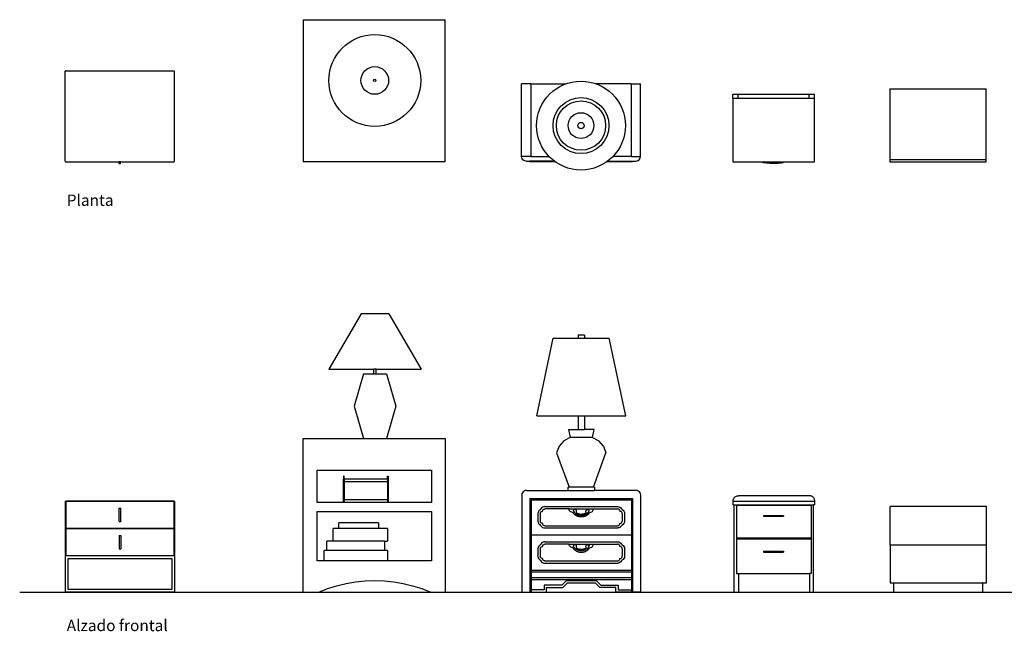
# Model space of a CAD drawing. Units: millimetres. Extents: x 2892 to 12730, y 2466 to 5830.
# Drawn here: x 2892 to 8308, y 2466 to 5830 of the extents above; entities that cross this region are included whole.
import ezdxf

# ---------------------------------------------------------------- set-up
doc = ezdxf.new("R2010")
doc.units = ezdxf.units.MM
doc.layers.add('Edges', color=7, linetype='Continuous')
doc.styles.get("Standard").update_dxf_attribs({"font": 'verdana.ttf'})

# ---------------------------------------------------------------- blocks, each defined once
blk = doc.blocks.new('5 bedside tables pl')
at = {"layer": 'Edges'}
for p, q in [((2716.8, 2220.3), (3497.9, 2220.3)), ((2716.8, 2220.3), (2716.8, 1439.3)), ((3497.9, 1439.3), (3497.9, 2220.3)), ((1408.9, 1938.3), (1408.7, 1937.8)), ((1408.7, 1937.8), (1408.7, 1937.3)), ((1408.7, 1441.3), (1408.7, 1937.3)), ((1409.2, 1938.7), (1408.9, 1938.3)), ((1409.7, 1939), (1409.2, 1938.7)), ((1410.1, 1939.2), (1409.7, 1939)), ((1410.7, 1939.3), (1410.1, 1939.2)), ((1410.7, 1939.3), (2006.7, 1939.3)), ((2006.7, 1939.3), (2007.2, 1939.2)), ((2007.2, 1939.2), (2007.7, 1939)), ((2008.1, 1938.7), (2007.7, 1939)), ((2008.1, 1938.7), (2008.4, 1938.3)), ((2008.6, 1937.8), (2008.4, 1938.3)), ((2008.6, 1937.8), (2008.7, 1937.3)), ((2008.7, 1937.3), (2008.7, 1441.3)), ((3918.9, 1467.8), (3918.9, 1867.9)), ((3969.7, 1867.9), (3918.9, 1867.9)), ((3969.7, 1867.9), (3969.7, 1467.8)), ((3969.7, 1867.9), (4163, 1867.9)), ((4522.1, 1867.9), (4328.8, 1867.9)), ((4522.1, 1867.9), (4522.1, 1467.8)), ((4522.1, 1867.9), (4572.9, 1867.9)), ((4572.9, 1467.8), (4572.9, 1867.9)), ((5080.5, 1789.3), (5080.5, 1809.3)), ((5110.5, 1809.3), (5080.5, 1809.3)), ((5080.5, 1789.3), (5080.5, 1439.3)), ((5080.5, 1789.3), (5110.5, 1789.3)), ((5500.5, 1809.3), (5110.5, 1809.3)), ((5110.5, 1789.3), (5110.5, 1809.3)), ((5110.5, 1789.3), (5500.5, 1789.3)), ((5500.5, 1789.3), (5500.5, 1809.3)), ((5530.5, 1809.3), (5500.5, 1809.3)), ((5500.5, 1789.3), (5530.5, 1789.3)), ((5530.5, 1789.3), (5530.5, 1809.3)), ((5530.5, 1439.3), (5530.5, 1789.3)), ((5944.5, 1839.3), (5944.5, 1449.3)), ((5944.5, 1839.3), (6474.5, 1839.3)), ((6474.5, 1449.3), (6474.5, 1839.3)), ((3919.7, 1461.3), (3918.9, 1467.8)), ((3969.7, 1467.8), (3918.9, 1467.8)), ((3969.7, 1467.8), (4070.3, 1467.8)), ((4522.1, 1467.8), (4421.6, 1467.8)), ((4522.1, 1467.8), (4572.9, 1467.8)), ((4572.1, 1461.3), (4572.9, 1467.8)), ((1408.7, 1441.3), (1408.7, 1440.8)), ((1408.8, 1440.5), (1408.7, 1440.8)), ((1408.8, 1440.5), (1408.7, 1440.8)), ((1408.8, 1440.5), (1408.9, 1440.4)), ((1408.9, 1440.3), (1408.9, 1440.4)), ((1408.9, 1440.3), (1409.2, 1439.9)), ((1408.9, 1440.3), (1408.9, 1440.3)), ((1409.2, 1439.9), (1409.7, 1439.5)), ((1409.7, 1439.5), (1409.9, 1439.4)), ((1409.9, 1439.4), (1410.1, 1439.3)), ((1410.1, 1439.3), (1410.7, 1439.3)), ((1410.7, 1439.3), (1704.4, 1439.2)), ((1703.8, 1438.8), (1703.7, 1438.5)), ((1703.7, 1438.5), (1703.7, 1438.3)), ((1703.7, 1438.3), (1703.7, 1430.3)), ((1703.7, 1430.3), (1703.7, 1430)), ((1703.7, 1430), (1703.8, 1429.8)), ((1703.9, 1439), (1703.8, 1438.8)), ((1703.8, 1429.8), (1703.9, 1429.6)), ((1704.2, 1439.1), (1703.9, 1439)), ((1703.9, 1429.6), (1704.2, 1429.4)), ((1704.4, 1439.2), (1704.2, 1439.1)), ((1704.2, 1429.4), (1704.4, 1429.3)), ((1704.7, 1439.3), (1704.4, 1439.2)), ((1704.4, 1429.3), (1704.7, 1429.3)), ((1712.7, 1439.3), (1704.7, 1439.3)), ((1704.7, 1429.3), (1712.7, 1429.3)), ((1712.9, 1439.2), (1712.7, 1439.3)), ((1712.7, 1429.3), (1712.9, 1429.3)), ((1712.9, 1439.2), (2006.7, 1439.3)), ((1713.2, 1439.1), (1712.9, 1439.2)), ((1712.9, 1429.3), (1713.2, 1429.4)), ((1713.4, 1439), (1713.2, 1439.1)), ((1713.2, 1429.4), (1713.4, 1429.6)), ((1713.5, 1438.8), (1713.4, 1439)), ((1713.4, 1429.6), (1713.5, 1429.8)), ((1713.6, 1438.5), (1713.5, 1438.8)), ((1713.5, 1429.8), (1713.6, 1430)), ((1713.7, 1438.3), (1713.6, 1438.5)), ((1713.6, 1430), (1713.7, 1430.3)), ((1713.7, 1430.3), (1713.7, 1438.3)), ((2006.7, 1439.3), (2007.2, 1439.3)), ((2007.2, 1439.3), (2007.4, 1439.4)), ((2007.4, 1439.4), (2007.7, 1439.5)), ((2007.7, 1439.5), (2008.1, 1439.9)), ((2008.1, 1439.9), (2008.4, 1440.3)), ((2008.4, 1440.4), (2008.5, 1440.5)), ((2008.4, 1440.3), (2008.4, 1440.4)), ((2008.4, 1440.3), (2008.4, 1440.3)), ((2008.5, 1440.5), (2008.6, 1440.8)), ((2008.6, 1440.8), (2008.7, 1441.3)), ((3497.9, 1439.3), (2716.8, 1439.3)), ((3922.3, 1455.1), (3919.7, 1461.3)), ((3926.3, 1449.9), (3922.3, 1455.1)), ((3931.6, 1445.8), (3926.3, 1449.9)), ((3937.7, 1443.3), (3931.6, 1445.8)), ((3944.3, 1442.4), (3937.7, 1443.3)), ((3944.3, 1442.4), (3963.3, 1442.4)), ((3963.3, 1442.4), (3963.3, 1439.3)), ((4099.1, 1442.4), (3963.3, 1442.4)), ((4103.4, 1439.3), (3963.3, 1439.3)), ((4528.5, 1439.3), (4388.4, 1439.3)), ((4392.8, 1442.4), (4528.5, 1442.4)), ((4528.5, 1442.4), (4528.5, 1439.3)), ((4528.5, 1442.4), (4547.5, 1442.4)), ((4547.5, 1442.4), (4554.1, 1443.3)), ((4554.1, 1443.3), (4560.2, 1445.8)), ((4560.2, 1445.8), (4565.5, 1449.9)), ((4565.5, 1449.9), (4569.5, 1455.1)), ((4569.5, 1455.1), (4572.1, 1461.3)), ((5080.5, 1439.3), (5262.9, 1439.3)), ((5247.7, 1433.7), (5247.8, 1438.7)), ((5256.8, 1432.3), (5247.7, 1433.7)), ((5256.9, 1437.3), (5247.8, 1438.7)), ((5265.9, 1431.2), (5256.8, 1432.3)), ((5263, 1436.6), (5256.9, 1437.3)), ((5263, 1436.6), (5262.9, 1439.3)), ((5262.9, 1439.3), (5267.9, 1439.3)), ((5266, 1436.2), (5263, 1436.6)), ((5275.1, 1430.3), (5265.9, 1431.2)), ((5266.1, 1436.3), (5266, 1436.2)), ((5275.2, 1435.3), (5266.1, 1436.3)), ((5268, 1436.3), (5266.1, 1436.3)), ((5268, 1436.3), (5267.9, 1439.3)), ((5267.9, 1439.3), (5336.9, 1439.3)), ((5284.3, 1429.7), (5275.1, 1430.3)), ((5284.3, 1434.7), (5275.2, 1435.3)), ((5293.5, 1434.2), (5284.3, 1434.7)), ((5293.5, 1429.2), (5284.3, 1429.7)), ((5302.7, 1434), (5293.5, 1434.2)), ((5302.6, 1429), (5293.5, 1429.2)), ((5311.8, 1429), (5302.6, 1429)), ((5311.9, 1434), (5302.7, 1434)), ((5321, 1429.2), (5311.8, 1429)), ((5321.1, 1434.2), (5311.9, 1434)), ((5330.2, 1429.6), (5321, 1429.2)), ((5330.3, 1434.6), (5321.1, 1434.2)), ((5339.4, 1430.3), (5330.2, 1429.6)), ((5337, 1435.2), (5330.3, 1434.6)), ((5337, 1435.2), (5336.9, 1439.3)), ((5336.9, 1439.3), (5341.9, 1439.3)), ((5337, 1435.2), (5339.5, 1435.3)), ((5348.6, 1431.1), (5339.4, 1430.3)), ((5342, 1435.5), (5339.5, 1435.3)), ((5342, 1435.5), (5341.9, 1439.3)), ((5341.9, 1439.3), (5530.5, 1439.3)), ((5348.6, 1436.1), (5342, 1435.5)), ((5357.8, 1437.2), (5348.6, 1436.1)), ((5357.7, 1432.2), (5348.6, 1431.1)), ((5357.7, 1432.2), (5357.8, 1437.2)), ((6474.5, 1449.3), (5944.5, 1449.3)), ((5944.5, 1449.3), (5944.5, 1439.3)), ((5944.5, 1439.3), (6474.5, 1439.3)), ((6474.5, 1439.3), (6474.5, 1449.3))]:
    blk.add_line(p, q, dxfattribs=at)
for centre, radius in [((3111.5, 1886), 252.5), ((3111.5, 1886), 76.2), ((3111.5, 1886), 6.35), ((4245.9, 1637.9), 244.5), ((4245.9, 1637.9), 154), ((4245.9, 1637.9), 135.6), ((4245.9, 1637.9), 70.9), ((4245.9, 1637.9), 17.5)]:
    blk.add_circle(centre, radius, dxfattribs=at)
blk = doc.blocks.new('5 bedside tables fr')
at = {"layer": 'Edges'}
for p, q in [((-876.4, 763), (-1054.2, 458.2)), ((-724, 763), (-876.4, 763)), ((-724, 763), (-546.2, 458.2)), ((89.8, 202.9), (180.2, 628.4)), ((180.2, 628.4), (316.8, 628.4)), ((316.8, 645.8), (316.8, 628.4)), ((351.7, 645.8), (316.8, 645.8)), ((316.8, 628.4), (351.7, 628.4)), ((351.7, 645.8), (351.7, 628.4)), ((351.7, 628.4), (488.2, 628.4)), ((578.7, 202.9), (488.2, 628.4)), ((-1054.2, 458.2), (-806.6, 458.2)), ((-806.6, 432.8), (-806.6, 458.2)), ((-793.9, 458.2), (-806.6, 458.2)), ((-793.9, 432.8), (-793.9, 458.2)), ((-793.9, 458.2), (-546.2, 458.2)), ((-863.7, 432.8), (-914.9, 255)), ((-863.7, 432.8), (-806.6, 432.8)), ((-806.6, 432.8), (-793.9, 432.8)), ((-793.9, 432.8), (-736.7, 432.8)), ((-736.7, 432.8), (-685.9, 255)), ((-914.9, 255), (-863.7, 77.2)), ((-685.9, 255), (-736.7, 77.2)), ((89.8, 202.9), (316.8, 202.9)), ((316.8, 202.9), (316.8, 126.7)), ((316.8, 202.9), (351.7, 202.9)), ((351.7, 202.9), (351.7, 126.7)), ((351.7, 202.9), (578.7, 202.9)), ((263.3, 126.7), (272.7, 83.2)), ((263.3, 126.7), (316.8, 126.7)), ((316.8, 126.7), (351.7, 126.7)), ((405.1, 126.7), (351.7, 126.7)), ((395.8, 83.2), (405.1, 126.7)), ((-1194.8, -767.4), (-1194.8, 77.2)), ((-1194.8, 77.2), (-413.8, 77.2)), ((-863.7, 77.2), (-736.7, 77.2)), ((-413.8, 77.2), (-413.8, -767.4)), ((238, 64.8), (212.1, 35.2)), ((272.7, 83.2), (238, 64.8)), ((395.8, 83.2), (272.7, 83.2)), ((395.8, 83.2), (430.5, 64.8)), ((456.3, 35.2), (430.5, 64.8)), ((212.1, 35.2), (198.6, -1.7)), ((456.3, 35.2), (469.8, -1.7)), ((198.6, -1.7), (267.6, -189.5)), ((400.9, -189.5), (469.8, -1.7)), ((-1118.6, -96), (-490, -96)), ((-1118.6, -273.8), (-1118.6, -96)), ((-490, -96), (-490, -273.8)), ((-970, -130.2), (-973.3, -130.2)), ((-973.3, -130.2), (-973.3, -144.3)), ((-970, -144.3), (-973.3, -144.3)), ((-973.3, -273.8), (-973.3, -144.3)), ((-970, -144.3), (-970, -130.2)), ((-970, -144.3), (-970, -158.5)), ((-970, -144.3), (-731.2, -144.3)), ((-970, -158.5), (-970, -258.1)), ((-970, -158.5), (-731.2, -158.5)), ((-731.2, -130.2), (-728, -130.2)), ((-731.2, -144.3), (-731.2, -130.2)), ((-731.2, -144.3), (-728, -144.3)), ((-731.2, -144.3), (-731.2, -158.5)), ((-731.2, -158.5), (-731.2, -258.1)), ((-728, -130.2), (-728, -144.3)), ((-728, -144.3), (-728, -273.8)), ((14.6, -216), (10.6, -221.3)), ((19.9, -212), (14.6, -216)), ((26, -209.4), (19.9, -212)), ((32.6, -208.6), (26, -209.4)), ((32.6, -208.6), (261.2, -208.6)), ((267.6, -189.5), (261.2, -189.5)), ((261.2, -208.6), (261.2, -189.5)), ((261.2, -208.6), (407.3, -208.6)), ((400.9, -189.5), (267.6, -189.5)), ((407.3, -189.5), (400.9, -189.5)), ((407.3, -189.5), (407.3, -208.6)), ((635.9, -208.6), (407.3, -208.6)), ((642.4, -209.4), (635.9, -208.6)), ((648.6, -212), (642.4, -209.4)), ((653.8, -216), (648.6, -212)), ((657.9, -221.3), (653.8, -216)), ((-2503, -268.8), (-2502.8, -268.5)), ((-2502.8, -268.5), (-2503, -268.8)), ((-2503, -268.8), (-2503, -268.9)), ((-2503, -268.9), (-2503, -268.9)), ((-2503, -269.3), (-2503, -268.9)), ((-2503, -565.4), (-2503, -269.3)), ((-2502.8, -268.4), (-2502.4, -267.9)), ((-2502.8, -268.5), (-2502.8, -268.4)), ((-2502.8, -268.4), (-2502.8, -268.4)), ((-2502.8, -268.5), (-2502.8, -268.5)), ((-2502.8, -268.5), (-2502.8, -268.5)), ((-2502.8, -268.5), (-2502.8, -268.5)), ((-2502.4, -267.9), (-2502, -267.6)), ((-2502, -267.6), (-2501.5, -267.4)), ((-2501.6, -268.4), (-2502, -268.2)), ((-2501, -268.9), (-2501.6, -268.4)), ((-2501.6, -417.4), (-2501.6, -268.4)), ((-2501.5, -267.4), (-2501, -267.4)), ((-1905, -267.4), (-2501, -267.4)), ((-1905, -268.9), (-2501, -268.9)), ((-2501, -268.9), (-2501, -415.9)), ((-1905, -267.4), (-1904.5, -267.4)), ((-1905, -268.9), (-1904.4, -268.4)), ((-1905, -415.9), (-1905, -268.9)), ((-1904.5, -267.4), (-1904, -267.6)), ((-1904.4, -268.4), (-1904.1, -268.2)), ((-1904.4, -417.4), (-1904.4, -268.4)), ((-1904, -267.6), (-1903.6, -267.9)), ((-1903.3, -268.4), (-1903.6, -267.9)), ((-1903.3, -268.4), (-1903.2, -268.5)), ((-1903.1, -268.8), (-1903.2, -268.5)), ((-1903.2, -268.5), (-1903.2, -268.5)), ((-1903.1, -268.9), (-1903.1, -268.8)), ((-1903.1, -268.8), (-1903.1, -268.8)), ((-1903.1, -268.9), (-1903, -269.4)), ((-1903, -269.4), (-1903, -565.4)), ((-970, -258.1), (-970, -273.8)), ((-970, -258.1), (-731.2, -258.1)), ((-731.2, -258.1), (-731.2, -273.8)), ((8.1, -227.4), (7.2, -234)), ((7.2, -234), (7.2, -767.4)), ((10.6, -221.3), (8.1, -227.4)), ((51.7, -253), (51.7, -767.4)), ((51.7, -253), (616.8, -253)), ((58, -259.4), (58, -453)), ((58, -259.4), (610.5, -259.4)), ((610.5, -259.4), (610.5, -453)), ((616.8, -253), (616.8, -767.4)), ((660.4, -227.4), (657.9, -221.3)), ((661.3, -234), (660.4, -227.4)), ((661.3, -767.4), (661.3, -234)), ((1168.9, -267.4), (1169.1, -263.4)), ((1168.9, -287.4), (1168.9, -267.4)), ((1168.9, -267.4), (1618.9, -267.4)), ((1169.1, -263.4), (1169.9, -259.6)), ((1169.9, -259.6), (1171.1, -255.9)), ((1171.1, -255.9), (1172.9, -252.4)), ((1172.9, -252.4), (1175.1, -249.1)), ((1175.1, -249.1), (1177.6, -246.1)), ((1177.6, -246.1), (1180.6, -243.6)), ((1180.6, -243.6), (1183.9, -241.4)), ((1183.9, -241.4), (1187.4, -239.6)), ((1187.4, -239.6), (1191.1, -238.4)), ((1191.1, -238.4), (1194.9, -237.6)), ((1194.9, -237.6), (1198.9, -237.4)), ((1588.9, -237.4), (1198.9, -237.4)), ((1592.8, -237.6), (1588.9, -237.4)), ((1596.6, -238.4), (1592.8, -237.6)), ((1600.3, -239.6), (1596.6, -238.4)), ((1603.9, -241.4), (1600.3, -239.6)), ((1607.1, -243.6), (1603.9, -241.4)), ((1610.1, -246.1), (1607.1, -243.6)), ((1612.7, -249.1), (1610.1, -246.1)), ((1614.8, -252.4), (1612.7, -249.1)), ((1616.6, -255.9), (1614.8, -252.4)), ((1617.8, -259.6), (1616.6, -255.9)), ((1618.6, -263.4), (1617.8, -259.6)), ((1618.9, -267.4), (1618.6, -263.4)), ((1618.9, -287.4), (1618.9, -267.4)), ((-2208, -306.3), (-2207.9, -306.1)), ((-2208, -306.6), (-2208, -306.3)), ((-2208, -378.1), (-2208, -306.6)), ((-2207.9, -306.1), (-2207.7, -305.9)), ((-2207.7, -305.9), (-2207.5, -305.7)), ((-2207.5, -305.7), (-2207.3, -305.6)), ((-2207.3, -305.6), (-2207, -305.6)), ((-2207, -305.6), (-2199, -305.6)), ((-2198.8, -305.6), (-2199, -305.6)), ((-2198.5, -305.7), (-2198.8, -305.6)), ((-2198.3, -305.9), (-2198.5, -305.7)), ((-2198.2, -306.1), (-2198.3, -305.9)), ((-2198.1, -306.3), (-2198.2, -306.1)), ((-2198, -306.6), (-2198.1, -306.3)), ((-2198, -378.1), (-2198, -306.6)), ((-973.3, -273.8), (-1118.6, -273.8)), ((-1118.6, -324.6), (-490, -324.6)), ((-1118.6, -595.9), (-1118.6, -324.6)), ((-970, -273.8), (-973.3, -273.8)), ((-731.2, -273.8), (-970, -273.8)), ((-728, -273.8), (-731.2, -273.8)), ((-490, -273.8), (-728, -273.8)), ((-490, -324.6), (-490, -595.9)), ((99.4, -322.8), (96.9, -329)), ((103.5, -317.5), (99.4, -322.8)), ((108.7, -313.5), (103.5, -317.5)), ((108.7, -313.5), (111.1, -312.5)), ((111.1, -312.5), (112.1, -310.1)), ((116.2, -304.8), (112.1, -310.1)), ((112.5, -326.6), (115.2, -324.6)), ((115.2, -324.6), (118.2, -323.3)), ((121.4, -300.8), (116.2, -304.8)), ((118.2, -323.3), (121.5, -322.9)), ((127.6, -298.2), (121.4, -300.8)), ((121.5, -322.9), (121.9, -319.6)), ((121.9, -319.6), (123.2, -316.5)), ((123.2, -316.5), (125.2, -313.9)), ((125.2, -313.9), (127.9, -311.9)), ((133.4, -297.5), (127.6, -298.2)), ((127.9, -311.9), (130.9, -310.6)), ((130.9, -310.6), (134.2, -310.2)), ((133.4, -297.5), (535.1, -297.5)), ((267.6, -310.2), (134.2, -310.2)), ((268.2, -315.1), (267.6, -310.2)), ((267.6, -310.2), (400.9, -310.2)), ((270.1, -319.7), (268.2, -315.1)), ((273.1, -323.6), (270.1, -319.7)), ((277.1, -326.7), (273.1, -323.6)), ((291.1, -318.1), (290.8, -318.8)), ((291.3, -321.5), (290.8, -318.8)), ((292.6, -316.1), (291.1, -318.1)), ((294.5, -314.6), (292.6, -316.1)), ((294.5, -314.6), (296.8, -313.7)), ((299.3, -313.3), (296.8, -313.7)), ((301.8, -313.7), (299.3, -313.3)), ((304.1, -314.6), (301.8, -313.7)), ((306, -316.1), (304.1, -314.6)), ((307.6, -318.1), (306, -316.1)), ((308.5, -320.4), (307.6, -318.1)), ((308.8, -322.9), (308.5, -320.4)), ((308.5, -325.3), (308.8, -322.9)), ((359.6, -322.9), (360, -320.4)), ((360, -325.3), (359.6, -322.9)), ((360, -320.4), (360.9, -318.1)), ((360.9, -318.1), (362.4, -316.1)), ((362.4, -316.1), (364.4, -314.6)), ((364.4, -314.6), (366.7, -313.7)), ((366.7, -313.7), (369.2, -313.3)), ((369.2, -313.3), (371.6, -313.7)), ((373.9, -314.6), (371.6, -313.7)), ((372.7, -329.2), (377.2, -321.5)), ((373.9, -314.6), (375.9, -316.1)), ((375.9, -316.1), (377.4, -318.1)), ((377.2, -321.5), (377.7, -318.8)), ((377.4, -318.1), (377.7, -318.8)), ((391.4, -326.7), (395.3, -323.6)), ((395.3, -323.6), (398.4, -319.7)), ((398.4, -319.7), (400.3, -315.1)), ((400.3, -315.1), (400.9, -310.2)), ((400.9, -310.2), (534.3, -310.2)), ((537.5, -310.6), (534.3, -310.2)), ((535.1, -297.5), (540.9, -298.2)), ((540.6, -311.9), (537.5, -310.6)), ((543.2, -313.9), (540.6, -311.9)), ((540.9, -298.2), (547, -300.8)), ((545.3, -316.5), (543.2, -313.9)), ((546.5, -319.6), (545.3, -316.5)), ((547, -322.9), (546.5, -319.6)), ((547, -300.8), (552.3, -304.8)), ((550.2, -323.3), (547, -322.9)), ((553.3, -324.6), (550.2, -323.3)), ((552.3, -304.8), (556.3, -310.1)), ((555.9, -326.6), (553.3, -324.6)), ((557.3, -312.5), (556.3, -310.1)), ((559.7, -313.5), (557.3, -312.5)), ((559.7, -313.5), (565, -317.5)), ((565, -317.5), (569, -322.8)), ((569, -322.8), (571.6, -329)), ((1168.9, -287.4), (1175.9, -287.4)), ((1175.9, -767.4), (1175.9, -287.4)), ((1175.9, -287.4), (1188.9, -287.4)), ((1188.9, -287.4), (1598.9, -287.4)), ((1188.9, -287.4), (1188.9, -289.4)), ((1188.9, -289.4), (1598.9, -289.4)), ((1188.9, -289.4), (1188.9, -469.4)), ((1598.9, -287.4), (1598.9, -289.4)), ((1598.9, -287.4), (1611.9, -287.4)), ((1598.9, -289.4), (1598.9, -469.4)), ((1611.9, -767.4), (1611.9, -287.4)), ((1618.9, -287.4), (1611.9, -287.4)), ((2562.9, -297.4), (2032.9, -297.4)), ((2032.9, -507.4), (2032.9, -297.4)), ((2562.9, -507.4), (2562.9, -297.4)), ((-2208, -378.4), (-2208, -378.1)), ((-2208, -378.4), (-2207.9, -378.6)), ((-2207.9, -378.6), (-2207.7, -378.8)), ((-2207.7, -378.8), (-2207.5, -379)), ((-2207.5, -379), (-2207.3, -379.1)), ((-2207.3, -379.1), (-2207, -379.1)), ((-2207, -379.1), (-2199, -379.1)), ((-2199, -379.1), (-2198.8, -379.1)), ((-2198.8, -379.1), (-2198.5, -379)), ((-2198.5, -379), (-2198.3, -378.8)), ((-2198.2, -378.6), (-2198.3, -378.8)), ((-2198.1, -378.4), (-2198.2, -378.6)), ((-2198, -378.1), (-2198.1, -378.4)), ((96.9, -329), (96.1, -334.7)), ((96.1, -334.7), (96.1, -377.7)), ((96.1, -377.7), (96.9, -383.4)), ((108.8, -335.6), (109.2, -332.3)), ((108.8, -335.6), (108.8, -376.8)), ((109.2, -380.1), (108.8, -376.8)), ((109.2, -332.3), (110.5, -329.2)), ((110.5, -329.2), (112.5, -326.6)), ((281.7, -328.6), (277.1, -326.7)), ((286.6, -329.2), (281.7, -328.6)), ((305.7, -329.8), (306, -329.6)), ((306.5, -330.6), (305.7, -329.8)), ((306, -329.6), (307.6, -327.6)), ((307.6, -327.6), (308.5, -325.3)), ((360.9, -327.6), (360, -325.3)), ((362.4, -329.6), (360.9, -327.6)), ((361.9, -330.6), (362.7, -329.8)), ((362.7, -329.8), (362.4, -329.6)), ((381.9, -329.2), (386.8, -328.6)), ((386.8, -328.6), (391.4, -326.7)), ((558, -329.2), (555.9, -326.6)), ((559.2, -332.3), (558, -329.2)), ((559.7, -335.6), (559.2, -332.3)), ((559.2, -380.1), (559.7, -376.8)), ((559.7, -335.6), (559.7, -376.8)), ((571.6, -329), (572.4, -334.7)), ((572.4, -377.7), (571.6, -383.4)), ((572.4, -334.7), (572.4, -377.7)), ((1336, -345.5), (1336, -350.5)), ((1336, -345.5), (1446, -345.5)), ((1336, -350.5), (1446, -350.5)), ((1446, -345.5), (1446.1, -345.5)), ((1446, -345.5), (1446, -350.5)), ((1446, -350.5), (1446.1, -350.5)), ((1446.1, -345.5), (1446.1, -350.5)), ((-2501.6, -416.3), (-2501, -415.9)), ((-2501.6, -416.3), (-2501.6, -418.4)), ((-2501.6, -566.3), (-2501.6, -417.4)), ((-2501.6, -418.4), (-2501, -418.9)), ((-2501, -415.9), (-2483, -415.9)), ((-2501, -418.9), (-2501, -565.9)), ((-2483, -418.9), (-2501, -418.9)), ((-2483, -415.9), (-2483, -418.9)), ((-2483, -415.9), (-1923, -415.9)), ((-1923, -418.9), (-2483, -418.9)), ((-1923, -418.9), (-1923, -415.9)), ((-1923, -415.9), (-1905, -415.9)), ((-1905, -418.9), (-1923, -418.9)), ((-1904.4, -416.3), (-1905, -415.9)), ((-1905, -418.9), (-1904.4, -418.4)), ((-1905, -565.9), (-1905, -418.9)), ((-1904.4, -416.3), (-1904.4, -418.4)), ((-1904.4, -566.3), (-1904.4, -417.4)), ((-1000.1, -417.3), (-1031.1, -417.3)), ((-1031.1, -487.2), (-1031.1, -417.3)), ((-780.5, -387.4), (-1000.1, -387.4)), ((-1000.1, -417.3), (-1000.1, -387.4)), ((-780.5, -417.3), (-1000.1, -417.3)), ((-780.5, -387.4), (-780.5, -417.3)), ((-731.9, -417.3), (-780.5, -417.3)), ((-731.9, -417.3), (-731.9, -487.2)), ((96.9, -383.4), (99.4, -389.6)), ((99.4, -389.6), (103.5, -394.9)), ((103.5, -394.9), (108.7, -398.9)), ((111.1, -399.9), (108.7, -398.9)), ((110.5, -383.2), (109.2, -380.1)), ((112.5, -385.8), (110.5, -383.2)), ((112.1, -402.3), (111.1, -399.9)), ((112.1, -402.3), (116.2, -407.6)), ((115.2, -387.8), (112.5, -385.8)), ((118.2, -389.1), (115.2, -387.8)), ((116.2, -407.6), (121.4, -411.6)), ((121.5, -389.5), (118.2, -389.1)), ((121.4, -411.6), (127.6, -414.2)), ((121.9, -392.8), (121.5, -389.5)), ((123.2, -395.9), (121.9, -392.8)), ((125.2, -398.5), (123.2, -395.9)), ((127.9, -400.5), (125.2, -398.5)), ((127.6, -414.2), (133.4, -414.9)), ((130.9, -401.8), (127.9, -400.5)), ((134.2, -402.2), (130.9, -401.8)), ((133.4, -414.9), (535.1, -414.9)), ((134.2, -402.2), (534.3, -402.2)), ((534.3, -402.2), (537.5, -401.8)), ((540.9, -414.2), (535.1, -414.9)), ((537.5, -401.8), (540.6, -400.5)), ((540.6, -400.5), (543.2, -398.5)), ((547, -411.6), (540.9, -414.2)), ((543.2, -398.5), (545.3, -395.9)), ((545.3, -395.9), (546.5, -392.8)), ((546.5, -392.8), (547, -389.5)), ((547, -389.5), (550.2, -389.1)), ((552.3, -407.6), (547, -411.6)), ((550.2, -389.1), (553.3, -387.8)), ((556.3, -402.3), (552.3, -407.6)), ((553.3, -387.8), (555.9, -385.8)), ((555.9, -385.8), (558, -383.2)), ((556.3, -402.3), (557.3, -399.9)), ((557.3, -399.9), (559.7, -398.9)), ((558, -383.2), (559.2, -380.1)), ((565, -394.9), (559.7, -398.9)), ((569, -389.6), (565, -394.9)), ((571.6, -383.4), (569, -389.6)), ((-2207.9, -456.1), (-2208, -456.3)), ((-2208, -456.3), (-2208, -456.6)), ((-2208, -456.6), (-2208, -528.1)), ((-2207.7, -455.9), (-2207.9, -456.1)), ((-2207.5, -455.7), (-2207.7, -455.9)), ((-2207.3, -455.6), (-2207.5, -455.7)), ((-2207, -455.6), (-2207.3, -455.6)), ((-2207, -455.6), (-2199, -455.6)), ((-2198.8, -455.6), (-2199, -455.6)), ((-2198.8, -455.6), (-2198.5, -455.7)), ((-2198.3, -455.9), (-2198.5, -455.7)), ((-2198.2, -456.1), (-2198.3, -455.9)), ((-2198.2, -456.1), (-2198.1, -456.3)), ((-2198.1, -456.3), (-2198, -456.6)), ((-2198, -456.6), (-2198, -528.1)), ((-1031.1, -487.2), (-1065.4, -487.2)), ((-1065.4, -538), (-1065.4, -487.2)), ((-748.5, -487.2), (-1031.1, -487.2)), ((-748.5, -487.2), (-748.5, -538)), ((-748.5, -487.2), (-731.9, -487.2)), ((58, -453), (58, -646.7)), ((58, -453), (610.5, -453)), ((610.5, -453), (610.5, -646.7)), ((1188.9, -469.4), (1188.9, -474.4)), ((1188.9, -469.4), (1598.9, -469.4)), ((1188.9, -474.4), (1188.9, -664.4)), ((1188.9, -474.4), (1598.9, -474.4)), ((1598.9, -469.4), (1598.9, -474.4)), ((1598.9, -474.4), (1598.9, -664.4)), ((-2208, -528.1), (-2208, -528.4)), ((-2208, -528.4), (-2207.9, -528.6)), ((-2207.9, -528.6), (-2207.7, -528.8)), ((-2207.5, -529), (-2207.7, -528.8)), ((-2207.5, -529), (-2207.3, -529.1)), ((-2207, -529.1), (-2207.3, -529.1)), ((-2207, -529.1), (-2199, -529.1)), ((-2198.8, -529.1), (-2199, -529.1)), ((-2198.5, -529), (-2198.8, -529.1)), ((-2198.3, -528.8), (-2198.5, -529)), ((-2198.2, -528.6), (-2198.3, -528.8)), ((-2198.1, -528.4), (-2198.2, -528.6)), ((-2198, -528.1), (-2198.1, -528.4)), ((-1065.4, -538), (-1079.3, -538)), ((-1079.3, -595.9), (-1079.3, -538)), ((-748.5, -538), (-1065.4, -538)), ((-731.9, -538), (-748.5, -538)), ((-731.9, -538), (-731.9, -595.9)), ((96.9, -522.6), (96.1, -528.4)), ((96.1, -528.4), (96.1, -571.3)), ((99.4, -516.5), (96.9, -522.6)), ((103.5, -511.2), (99.4, -516.5)), ((108.7, -507.1), (103.5, -511.2)), ((108.7, -507.1), (111.1, -506.2)), ((108.8, -529.2), (109.2, -525.9)), ((108.8, -529.2), (108.8, -570.5)), ((109.2, -525.9), (110.5, -522.9)), ((110.5, -522.9), (112.5, -520.2)), ((111.1, -506.2), (112.1, -503.8)), ((116.2, -498.5), (112.1, -503.8)), ((112.5, -520.2), (115.2, -518.2)), ((115.2, -518.2), (118.2, -517)), ((121.4, -494.4), (116.2, -498.5)), ((118.2, -517), (121.5, -516.5)), ((127.6, -491.9), (121.4, -494.4)), ((121.5, -516.5), (121.9, -513.2)), ((121.9, -513.2), (123.2, -510.2)), ((123.2, -510.2), (125.2, -507.5)), ((125.2, -507.5), (127.9, -505.5)), ((133.4, -491.1), (127.6, -491.9)), ((127.9, -505.5), (130.9, -504.3)), ((130.9, -504.3), (134.2, -503.8)), ((133.4, -491.1), (535.1, -491.1)), ((267.6, -503.8), (134.2, -503.8)), ((268.2, -508.8), (267.6, -503.8)), ((267.6, -503.8), (400.9, -503.8)), ((270.1, -513.4), (268.2, -508.8)), ((273.1, -517.3), (270.1, -513.4)), ((277.1, -520.3), (273.1, -517.3)), ((281.7, -522.2), (277.1, -520.3)), ((286.6, -522.9), (281.7, -522.2)), ((291.1, -511.8), (290.8, -512.4)), ((291.3, -515.2), (290.8, -512.4)), ((292.6, -509.8), (291.1, -511.8)), ((295.7, -522.9), (291.3, -515.2)), ((294.5, -508.3), (292.6, -509.8)), ((296.8, -507.3), (294.5, -508.3)), ((299.3, -507), (296.8, -507.3)), ((301.8, -507.3), (299.3, -507)), ((304.1, -508.3), (301.8, -507.3)), ((306, -509.8), (304.1, -508.3)), ((305.7, -523.5), (306, -523.3)), ((306.5, -524.3), (305.7, -523.5)), ((307.6, -511.8), (306, -509.8)), ((306, -523.3), (307.6, -521.3)), ((308.5, -514.1), (307.6, -511.8)), ((307.6, -521.3), (308.5, -519)), ((308.8, -516.5), (308.5, -514.1)), ((308.5, -519), (308.8, -516.5)), ((359.6, -516.5), (360, -514.1)), ((360, -519), (359.6, -516.5)), ((360, -514.1), (360.9, -511.8)), ((360.9, -521.3), (360, -519)), ((360.9, -511.8), (362.4, -509.8)), ((362.4, -523.3), (360.9, -521.3)), ((361.9, -524.3), (362.7, -523.5)), ((362.4, -509.8), (364.4, -508.3)), ((362.7, -523.5), (362.4, -523.3)), ((364.4, -508.3), (366.7, -507.3)), ((366.7, -507.3), (369.2, -507)), ((369.2, -507), (371.6, -507.3)), ((371.6, -507.3), (373.9, -508.3)), ((372.7, -522.9), (377.2, -515.2)), ((373.9, -508.3), (375.9, -509.8)), ((375.9, -509.8), (377.4, -511.8)), ((377.2, -515.2), (377.7, -512.4)), ((377.4, -511.8), (377.7, -512.4)), ((381.9, -522.9), (386.8, -522.2)), ((386.8, -522.2), (391.4, -520.3)), ((391.4, -520.3), (395.3, -517.3)), ((395.3, -517.3), (398.4, -513.4)), ((398.4, -513.4), (400.3, -508.8)), ((400.3, -508.8), (400.9, -503.8)), ((400.9, -503.8), (534.3, -503.8)), ((537.5, -504.3), (534.3, -503.8)), ((535.1, -491.1), (540.9, -491.9)), ((540.6, -505.5), (537.5, -504.3)), ((543.2, -507.5), (540.6, -505.5)), ((540.9, -491.9), (547, -494.4)), ((545.3, -510.2), (543.2, -507.5)), ((546.5, -513.2), (545.3, -510.2)), ((547, -516.5), (546.5, -513.2)), ((547, -494.4), (552.3, -498.5)), ((550.2, -517), (547, -516.5)), ((553.3, -518.2), (550.2, -517)), ((552.3, -498.5), (556.3, -503.8)), ((555.9, -520.2), (553.3, -518.2)), ((558, -522.9), (555.9, -520.2)), ((557.3, -506.2), (556.3, -503.8)), ((559.7, -507.1), (557.3, -506.2)), ((559.2, -525.9), (558, -522.9)), ((559.7, -529.2), (559.2, -525.9)), ((559.7, -507.1), (565, -511.2)), ((559.7, -529.2), (559.7, -570.5)), ((565, -511.2), (569, -516.5)), ((569, -516.5), (571.6, -522.6)), ((571.6, -522.6), (572.4, -528.4)), ((572.4, -528.4), (572.4, -571.3)), ((2032.9, -507.4), (2562.9, -507.4)), ((2032.9, -507.4), (2032.9, -717.4)), ((2562.9, -717.4), (2562.9, -507.4)), ((-2503, -565.8), (-2503, -565.4)), ((-2503, -565.8), (-2503, -565.8)), ((-2503, -565.9), (-2503, -565.8)), ((-2503, -565.9), (-2502.8, -566.2)), ((-2502.8, -566.2), (-2503, -565.9)), ((-2502.8, -568.4), (-2503, -568.8)), ((-2503, -568.8), (-2503, -569.4)), ((-2503, -765.4), (-2503, -569.4)), ((-2502.8, -566.3), (-2502.8, -566.2)), ((-2502.8, -566.2), (-2502.8, -566.2)), ((-2502.8, -566.2), (-2502.8, -566.2)), ((-2502.8, -566.3), (-2502.8, -566.4)), ((-2502.8, -566.4), (-2502.4, -566.8)), ((-2502.4, -567.9), (-2502.8, -568.4)), ((-2502.4, -566.8), (-2502, -567.1)), ((-2502, -567.6), (-2502.4, -567.9)), ((-2502, -566.5), (-2501.6, -566.3)), ((-2502, -567.1), (-2501.5, -567.3)), ((-2501.5, -567.4), (-2502, -567.6)), ((-2501.6, -566.3), (-2501, -565.9)), ((-2501.5, -567.3), (-2501, -567.4)), ((-2501, -567.4), (-2501.5, -567.4)), ((-2501, -565.9), (-1905, -565.9)), ((-1905, -567.4), (-2501, -567.4)), ((-2488, -752.4), (-2488, -582.4)), ((-2488, -582.4), (-1918, -582.4)), ((-1918, -582.4), (-1918, -752.4)), ((-1904.4, -566.3), (-1905, -565.9)), ((-1905, -567.4), (-1904.5, -567.3)), ((-1904.5, -567.4), (-1905, -567.4)), ((-1904.5, -567.3), (-1904, -567.1)), ((-1904, -567.6), (-1904.5, -567.4)), ((-1904.1, -566.5), (-1904.4, -566.3)), ((-1904, -567.1), (-1903.6, -566.8)), ((-1903.6, -567.9), (-1904, -567.6)), ((-1903.6, -566.8), (-1903.3, -566.4)), ((-1903.3, -568.4), (-1903.6, -567.9)), ((-1903.3, -566.3), (-1903.2, -566.2)), ((-1903.2, -566.2), (-1903.3, -566.4)), ((-1903.3, -566.3), (-1903.3, -566.4)), ((-1903.1, -568.8), (-1903.3, -568.4)), ((-1903.2, -566.2), (-1903.1, -565.9)), ((-1903.2, -566.2), (-1903.2, -566.2)), ((-1903.2, -566.2), (-1903.2, -566.2)), ((-1903, -565.4), (-1903.1, -565.9)), ((-1903.1, -565.9), (-1903.1, -565.9)), ((-1903, -569.4), (-1903.1, -568.8)), ((-1903, -569.4), (-1903, -765.4)), ((96.1, -571.3), (96.9, -577.1)), ((96.9, -577.1), (99.4, -583.3)), ((99.4, -583.3), (103.5, -588.5)), ((103.5, -588.5), (108.7, -592.6)), ((111.1, -593.6), (108.7, -592.6)), ((109.2, -573.8), (108.8, -570.5)), ((110.5, -576.9), (109.2, -573.8)), ((112.5, -579.5), (110.5, -576.9)), ((112.1, -596), (111.1, -593.6)), ((115.2, -581.5), (112.5, -579.5)), ((118.2, -582.8), (115.2, -581.5)), ((121.5, -583.2), (118.2, -582.8)), ((121.9, -586.5), (121.5, -583.2)), ((123.2, -589.6), (121.9, -586.5)), ((125.2, -592.2), (123.2, -589.6)), ((127.9, -594.2), (125.2, -592.2)), ((130.9, -595.5), (127.9, -594.2)), ((134.2, -595.9), (130.9, -595.5)), ((534.3, -595.9), (537.5, -595.5)), ((537.5, -595.5), (540.6, -594.2)), ((540.6, -594.2), (543.2, -592.2)), ((543.2, -592.2), (545.3, -589.6)), ((545.3, -589.6), (546.5, -586.5)), ((546.5, -586.5), (547, -583.2)), ((547, -583.2), (550.2, -582.8)), ((550.2, -582.8), (553.3, -581.5)), ((553.3, -581.5), (555.9, -579.5)), ((555.9, -579.5), (558, -576.9)), ((556.3, -596), (557.3, -593.6)), ((557.3, -593.6), (559.7, -592.6)), ((558, -576.9), (559.2, -573.8)), ((559.2, -573.8), (559.7, -570.5)), ((565, -588.5), (559.7, -592.6)), ((569, -583.3), (565, -588.5)), ((571.6, -577.1), (569, -583.3)), ((572.4, -571.3), (571.6, -577.1)), ((1336, -542.5), (1336, -547.5)), ((1336, -542.5), (1446, -542.5)), ((1336, -547.5), (1446, -547.5)), ((1446, -542.5), (1446.1, -542.5)), ((1446, -542.5), (1446, -547.5)), ((1446, -547.5), (1446.1, -547.5)), ((1446.1, -542.5), (1446.1, -547.5)), ((-1079.3, -595.9), (-1118.6, -595.9)), ((-731.9, -595.9), (-1079.3, -595.9)), ((-490, -595.9), (-731.9, -595.9)), ((58, -646.7), (58, -656.2)), ((58, -646.7), (610.5, -646.7)), ((112.1, -596), (116.2, -601.2)), ((116.2, -601.2), (121.4, -605.3)), ((121.4, -605.3), (127.6, -607.8)), ((127.6, -607.8), (133.4, -608.6)), ((133.4, -608.6), (535.1, -608.6)), ((134.2, -595.9), (534.3, -595.9)), ((540.9, -607.8), (535.1, -608.6)), ((547, -605.3), (540.9, -607.8)), ((552.3, -601.2), (547, -605.3)), ((556.3, -596), (552.3, -601.2)), ((610.5, -646.7), (610.5, -656.2)), ((-854.8, -705.6), (-802, -703.9)), ((-802, -703.9), (-749.3, -705.6)), ((58, -656.2), (58, -688)), ((58, -656.2), (610.5, -656.2)), ((58, -688), (58, -697.5)), ((58, -688), (610.5, -688)), ((58, -697.5), (58, -754.7)), ((58, -697.5), (610.5, -697.5)), ((252.8, -703.9), (227.4, -729.3)), ((252.8, -703.9), (415.7, -703.9)), ((415.7, -703.9), (441.1, -729.3)), ((610.5, -656.2), (610.5, -688)), ((610.5, -688), (610.5, -697.5)), ((610.5, -697.5), (610.5, -754.7)), ((1188.9, -664.4), (1198.9, -664.4)), ((1198.9, -664.4), (1198.9, -767.4)), ((1198.9, -664.4), (1588.9, -664.4)), ((1588.9, -664.4), (1588.9, -767.4)), ((1598.9, -664.4), (1588.9, -664.4)), ((-1918, -752.4), (-2488, -752.4)), ((-1110, -767.4), (-1060.9, -748.1)), ((-1060.9, -748.1), (-1010.5, -732.3)), ((-1010.5, -732.3), (-959.3, -719.9)), ((-959.3, -719.9), (-907.3, -711)), ((-907.3, -711), (-854.8, -705.6)), ((-749.3, -705.6), (-696.8, -711)), ((-696.8, -711), (-644.8, -719.9)), ((-644.8, -719.9), (-593.5, -732.3)), ((-593.5, -732.3), (-543.2, -748.1)), ((-543.2, -748.1), (-494.1, -767.4)), ((131, -754.7), (58, -754.7)), ((58, -754.7), (58, -767.4)), ((227.4, -729.3), (131, -729.3)), ((131, -729.3), (131, -754.7)), ((143.7, -767.4), (143.7, -742)), ((143.7, -742), (232.6, -742)), ((232.6, -742), (258, -716.6)), ((258, -716.6), (410.4, -716.6)), ((435.8, -742), (410.4, -716.6)), ((524.7, -742), (435.8, -742)), ((441.1, -729.3), (537.4, -729.3)), ((524.7, -767.4), (524.7, -742)), ((537.4, -729.3), (537.4, -754.7)), ((537.4, -754.7), (610.5, -754.7)), ((610.5, -754.7), (610.5, -767.4)), ((2032.9, -717.4), (2052.9, -717.4)), ((2052.9, -767.4), (2052.9, -717.4)), ((2052.9, -717.4), (2542.9, -717.4)), ((2542.9, -767.4), (2542.9, -717.4)), ((2542.9, -717.4), (2562.9, -717.4)), ((-2503, -765.4), (-2503, -765.9)), ((-2502.8, -766.4), (-2503, -765.9)), ((-2502.4, -766.8), (-2502.8, -766.4)), ((-2502, -767.1), (-2502.4, -766.8)), ((-2501.5, -767.3), (-2502, -767.1)), ((-2501, -767.4), (-2501.5, -767.3)), ((-1905, -767.4), (-2501, -767.4)), ((-1904.5, -767.3), (-1905, -767.4)), ((-1904, -767.1), (-1904.5, -767.3)), ((-1903.6, -766.8), (-1904, -767.1)), ((-1903.3, -766.4), (-1903.6, -766.8)), ((-1903.1, -765.9), (-1903.3, -766.4)), ((-1903, -765.4), (-1903.1, -765.9)), ((-1194.8, -767.4), (-1110, -767.4)), ((-494.1, -767.4), (-413.8, -767.4)), ((7.2, -767.4), (51.7, -767.4)), ((51.7, -767.4), (58, -767.4)), ((58, -767.4), (143.7, -767.4)), ((610.5, -767.4), (524.7, -767.4)), ((616.8, -767.4), (610.5, -767.4)), ((661.3, -767.4), (616.8, -767.4)), ((1175.9, -767.4), (1198.9, -767.4)), ((1198.9, -767.4), (1588.9, -767.4)), ((1588.9, -767.4), (1611.9, -767.4)), ((2052.9, -767.4), (2542.9, -767.4))]:
    blk.add_line(p, q, dxfattribs=at)
for points in [[(291.3, -321.5), (292.9, -324.2), (294.5, -326.5), (295.9, -328.5), (297.4, -330.2), (298.7, -331.7), (300, -332.9), (301.3, -334), (302.6, -335), (303.8, -335.9), (305, -336.7), (306.2, -337.5), (307.4, -338.2), (308.6, -338.8), (309.8, -339.4), (311, -340), (312.3, -340.5), (313.5, -341), (314.8, -341.5), (316.1, -341.9), (317.4, -342.3), (318.7, -342.7), (320.1, -343.1), (321.5, -343.4), (322.9, -343.6), (324.3, -343.9), (325.7, -344.1), (327.1, -344.3), (328.5, -344.4), (329.9, -344.6), (331.4, -344.6), (332.8, -344.7), (334.2, -344.7), (335.7, -344.7), (337.1, -344.6), (338.5, -344.6), (340, -344.4), (341.4, -344.3), (342.8, -344.1), (344.2, -343.9), (345.6, -343.6), (347, -343.4), (348.4, -343), (349.7, -342.7), (351.1, -342.3), (352.6, -341.8), (354, -341.3), (355.5, -340.7), (357, -340.1), (358.5, -339.4), (360.2, -338.6), (361.9, -337.6), (363.7, -336.4), (365.7, -335.1), (367.9, -333.4), (370.2, -331.5), (372.7, -329.2)], [(381.9, -329.2), (379.8, -331.8), (377.9, -334), (376.2, -335.9), (374.6, -337.5), (373.2, -338.9), (371.9, -340.1), (370.7, -341.1), (369.5, -342.1), (368.4, -342.9), (367.3, -343.8), (366.2, -344.5), (365.2, -345.2), (364.2, -345.9), (363.1, -346.5), (362.1, -347.1), (361.1, -347.6), (360.1, -348.2), (359, -348.7), (358, -349.2), (356.9, -349.7), (355.8, -350.1), (354.7, -350.5), (353.6, -350.9), (352.5, -351.3), (351.4, -351.7), (350.3, -352), (349.2, -352.3), (348.1, -352.6), (346.9, -352.9), (345.8, -353.2), (344.7, -353.4), (343.5, -353.6), (342.4, -353.8), (341.2, -353.9), (340, -354.1), (338.9, -354.2), (337.7, -354.2), (336.6, -354.3), (335.4, -354.3), (334.2, -354.3), (333.1, -354.3), (331.9, -354.3), (330.7, -354.2), (329.6, -354.2), (328.4, -354.1), (327.3, -353.9), (326.1, -353.8), (324.9, -353.6), (323.8, -353.4), (322.7, -353.2), (321.5, -352.9), (320.4, -352.6), (319.3, -352.3), (318.1, -352), (317, -351.7), (315.9, -351.3), (314.8, -350.9), (313.7, -350.5), (312.6, -350.1), (311.6, -349.7), (310.5, -349.2), (309.4, -348.7), (308.4, -348.2), (307.4, -347.6), (306.3, -347.1), (305.3, -346.5), (304.3, -345.9), (303.3, -345.2), (302.2, -344.5), (301.2, -343.8), (300.1, -342.9), (298.9, -342.1), (297.8, -341.1), (296.6, -340.1), (295.2, -338.9), (293.8, -337.5), (292.3, -335.9), (290.6, -334), (288.7, -331.8), (286.6, -329.2)], [(306.5, -330.6), (309.4, -332.1), (311.9, -333.3), (314.2, -334.4), (316.3, -335.2), (318.3, -335.9), (320.1, -336.4), (321.7, -336.8), (323.3, -337.2), (324.8, -337.5), (326.2, -337.7), (327.6, -337.9), (329, -338.1), (330.3, -338.2), (331.6, -338.3), (332.9, -338.4), (334.2, -338.4), (335.5, -338.4), (336.8, -338.3), (338.1, -338.2), (339.5, -338.1), (340.8, -337.9), (342.2, -337.7), (343.7, -337.5), (345.2, -337.2), (346.7, -336.8), (348.4, -336.4), (350.2, -335.9), (352.1, -335.2), (354.2, -334.4), (356.5, -333.3), (359.1, -332.1), (361.9, -330.6)], [(286.6, -522.9), (288.7, -525.4), (290.6, -527.6), (292.3, -529.5), (293.8, -531.2), (295.2, -532.5), (296.6, -533.7), (297.8, -534.8), (298.9, -535.7), (300.1, -536.6), (301.2, -537.4), (302.2, -538.2), (303.3, -538.9), (304.3, -539.5), (305.3, -540.2), (306.3, -540.7), (307.4, -541.3), (308.4, -541.8), (309.4, -542.4), (310.5, -542.9), (311.6, -543.3), (312.6, -543.8), (313.7, -544.2), (314.8, -544.6), (315.9, -545), (317, -545.4), (318.1, -545.7), (319.3, -546), (320.4, -546.3), (321.5, -546.6), (322.7, -546.8), (323.8, -547.1), (324.9, -547.3), (326.1, -547.4), (327.3, -547.6), (328.4, -547.7), (329.6, -547.8), (330.7, -547.9), (331.9, -548), (333.1, -548), (334.2, -548), (335.4, -548), (336.6, -548), (337.7, -547.9), (338.9, -547.8), (340, -547.7), (341.2, -547.6), (342.4, -547.4), (343.5, -547.3), (344.7, -547.1), (345.8, -546.8), (346.9, -546.6), (348.1, -546.3), (349.2, -546), (350.3, -545.7), (351.4, -545.4), (352.5, -545), (353.6, -544.6), (354.7, -544.2), (355.8, -543.8), (356.9, -543.3), (358, -542.9), (359, -542.4), (360.1, -541.8), (361.1, -541.3), (362.1, -540.7), (363.1, -540.2), (364.2, -539.5), (365.2, -538.9), (366.2, -538.2), (367.3, -537.4), (368.4, -536.6), (369.5, -535.7), (370.7, -534.8), (371.9, -533.7), (373.2, -532.5), (374.6, -531.2), (376.2, -529.5), (377.9, -527.6), (379.8, -525.4), (381.9, -522.9)], [(295.7, -522.9), (298.3, -525.2), (300.6, -527.1), (302.7, -528.7), (304.7, -530.1), (306.6, -531.3), (308.3, -532.2), (309.9, -533.1), (311.5, -533.8), (313, -534.4), (314.5, -535), (315.9, -535.5), (317.3, -535.9), (318.7, -536.4), (320.1, -536.7), (321.5, -537), (322.9, -537.3), (324.3, -537.6), (325.7, -537.8), (327.1, -538), (328.5, -538.1), (329.9, -538.2), (331.4, -538.3), (332.8, -538.4), (334.2, -538.4), (335.7, -538.4), (337.1, -538.3), (338.5, -538.2), (340, -538.1), (341.4, -538), (342.8, -537.8), (344.2, -537.6), (345.6, -537.3), (347, -537), (348.4, -536.7), (349.7, -536.4), (351.1, -535.9), (352.6, -535.5), (354, -535), (355.5, -534.4), (357, -533.8), (358.5, -533.1), (360.2, -532.2), (361.9, -531.3), (363.7, -530.1), (365.7, -528.7), (367.9, -527.1), (370.2, -525.2), (372.7, -522.9)], [(306.5, -524.3), (309.4, -525.8), (311.9, -527), (314.2, -528), (316.3, -528.9), (318.3, -529.5), (320.1, -530.1), (321.7, -530.5), (323.3, -530.9), (324.8, -531.2), (326.2, -531.4), (327.6, -531.6), (329, -531.8), (330.3, -531.9), (331.6, -532), (332.9, -532), (334.2, -532.1), (335.5, -532), (336.8, -532), (338.1, -531.9), (339.5, -531.8), (340.8, -531.6), (342.2, -531.4), (343.7, -531.2), (345.2, -530.9), (346.7, -530.5), (348.4, -530.1), (350.2, -529.5), (352.1, -528.9), (354.2, -528), (356.5, -527), (359.1, -525.8), (361.9, -524.3)]]:
    blk.add_lwpolyline(points, dxfattribs=at)

msp = doc.modelspace()

# ---------------------------------------------------------------- linework, layer by layer
msp.add_line((2891.9, 2681.6), (12729.6, 2681.6))

# ---------------------------------------------------------------- block references
for name, p in [('5 bedside tables pl', (1733.6, 3609.5)), ('5 bedside tables fr', (5646.8, 3448.9))]:
    msp.add_blockref(name, p)

# ---------------------------------------------------------------- texts
for s, p in [('Planta', (3150.5, 4805.7)), ('Alzado frontal', (3150.5, 2466.8))]:
    msp.add_text(s, height=62.37).set_placement(p)

doc.saveas('drawing.dxf')
